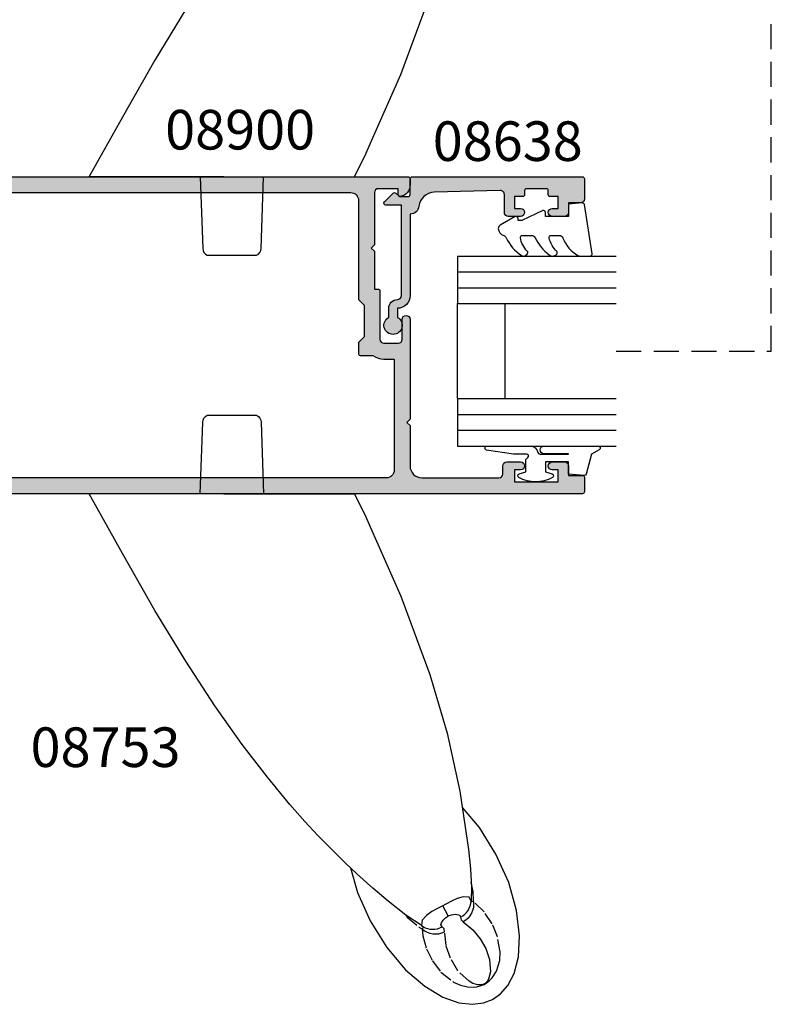
# Model space of a CAD drawing. Units: millimetres. Extents: x 0 to 356, y 0 to 484.
# Drawn here: x 78 to 172, y 109 to 233 of the extents above; entities that cross this region are included whole.
import ezdxf
from ezdxf.enums import TextEntityAlignment as Align

# ---------------------------------------------------------------- set-up
doc = ezdxf.new("R2010")
doc.units = ezdxf.units.MM
doc.header["$LTSCALE"] = 0.25
doc.linetypes.add('DASHED', pattern=[19.049999999999997, 12.7, -6.349999999999999])
doc.linetypes.add('PHANTOM', pattern=[12.699999999999998, 6.349999999999999, -1.27, 1.27, -1.27, 1.27, -1.27])
for name, color, linetype in [('08638$0$APL Hatch', 253, 'Continuous'), ('08638$0$APL Joinery', 2, 'Continuous'), ('08900$0$APL Hatch', 253, 'Continuous'), ('08900$0$APL Joinery', 2, 'Continuous'), ('9010312r$0$APL Joinery', 2, 'Continuous'), ('APL Joinery', 2, 'Continuous'), ('APL Notes', 7, 'Continuous')]:
    doc.layers.add(name, color=color, linetype=linetype)
doc.styles.add('Arial-Bold', font='arialbd.ttf')

# ---------------------------------------------------------------- blocks, each defined once
blk = doc.blocks.new('miro d handle large')
at = {"layer": 'APL Joinery', "color": 8, "linetype": 'Continuous', "flags": 128}
for points in [[(24.22589124836492, 62.17603110719477), (26.51522255532024, 63.54041118833078)], [(26.51522255532024, 63.54041118833078), (28.54366754492463, 64.25361912695456)], [(28.54366754492463, 64.25361912695456), (30.25995882348622, 64.44867892522683)], [(30.25995882348622, 64.44867892522683), (31.66412581395213, 64.26655102422677)], [(31.66412581395213, 64.26655102422677), (32.78544855767365, 63.83069704643543)], [(32.78544855767365, 63.83069704643543), (33.77382360219878, 63.14480481226013)], [(21.79710561196049, 60.07976808198958), (24.22589124836492, 62.17603110719477)], [(33.77382360219878, 63.14480481226013), (34.71001469149502, 62.08254224878595)], [(34.71001469149502, 62.08254224878595), (35.50804069309294, 60.55059623846313)], [(19.4208794749789, 57.27622725102349), (21.79710561196049, 60.07976808198958)], [(35.50804069309294, 60.55059623846313), (36.05105655819676, 58.47011831024332)], [(36.05105655819676, 58.47011831024332), (36.20011202823258, 55.80922498174271)], [(17.32737521736868, 53.9287796257658), (19.4208794749789, 57.27622725102349)], [(36.20011202823258, 55.80922498174271), (35.82039091030817, 52.62345502597776)], [(15.72288808811169, 50.32131698111965), (17.32737521736868, 53.9287796257658)], [(23.88240472030481, 54.54798577284504), (21.85841258559646, 53.21232693542873)], [(21.85841258559646, 53.21232693542873), (19.59459536577702, 51.41820275708226)], [(35.82039091030817, 52.62345502597776), (34.82491901808686, 49.08575414026649)], [(19.59459536577702, 51.41820275708226), (17.65907497964287, 49.76776931978469)], [(30.11793363436761, 49.6603674868374), (30.07458529796321, 51.38816262995655)], [(14.8481028587185, 47.21251149397988), (15.72288808811169, 50.32131698111965)], [(17.65907497964287, 49.76776931978469), (15.67082571343195, 47.98507939946188)], [(29.99953275967761, 47.35158671931543), (30.11793363436761, 49.6603674868374)], [(34.82491901808686, 49.08575414026649), (33.22043188882941, 45.47829149561943)], [(15.67082571343195, 47.98507939946188), (14.20212004900674, 46.60590918140582)], [(29.75989396843494, 44.91295456418169), (29.99953275967761, 47.35158671931543)], [(14.20212004900674, 46.60590918140582), (13.19563895387233, 45.62868574101315)], [(13.19563895387233, 45.62868574101315), (12.10723075565562, 44.54139298028434)], [(28.67543230551388, 37.56327997970306), (29.75989396843494, 44.91295456418169)], [(33.22043188882941, 45.47829149561943), (31.12692763121965, 42.13084387036263)], [(12.10723075565562, 44.54139298028434), (10.73182192245673, 43.12047207632071)], [(10.73182192245673, 43.12047207632071), (9.090169711578765, 41.3531431517367)], [(9.090169711578765, 41.3531431517367), (7.205869516808945, 39.22475982495323)], [(31.12692763121965, 42.13084387036263), (28.97471593052984, 39.5916017982963)], [(7.205869516808945, 39.22475982495323), (4.359689855187809, 35.79837226070498)], [(27.04274675197309, 30.20367735447229), (28.67543230551388, 37.56327997970306)], [(4.359689855187809, 35.79837226070498), (1.186985608112593, 31.66545223876159)], [(1.186985608112593, 31.66545223876159), (-2.258090442281115, 26.79207001225762)], [(24.8750158016988, 22.82607534787616), (27.04274675197309, 30.20367735447229)], [(-2.258090442281115, 26.79207001225762), (-5.935099927413773, 21.15198055983541)], [(21.21436809838593, 12.92897900995189), (24.8750158016988, 22.82607534787616)], [(-5.935099927413773, 21.15198055983541), (-9.826337821041705, 14.73209058876455)], [(-9.826337821041705, 14.73209058876455), (-13.94608147956336, 7.537951307487674)], [(17.34942949984548, 4.173025743889354), (21.21436809838593, 12.92897900995189)], [(-13.94608147956336, 7.537951307487674), (-18.11699646459414, 0.0203009176811975)], [(16.78935352853483, 2.904183068849249), (17.34942949984548, 4.173025743889354)], [(15.36393065534236, -0.0048790941701213), (16.78935352853483, 2.904183068849249)], [(-1.15393509028803, 1.418243e-10), (15.36236285068213, -1.8881678e-09)], [(-1.153935090300763, -1.8881678e-09), (-18.09689364329955, -1.888111e-09)], [(-4.119079100552824, -1.8881678e-09), (-3.803573457847448, -9.034899498589821)], [(3.5654152567418, -9.034899498589821), (3.880920899460363, -1.5143655e-09)], [(-3.240072525179186, -9.900000001888714), (3.001914324073936, -9.900000001888714)]]:
    blk.add_lwpolyline(points, dxfattribs=at)
at = {"layer": 'APL Joinery', "color": 8, "linetype": 'PHANTOM', "flags": 128}
for points in [[(28.72450869327582, 62.0418720473271), (29.60517637965683, 62.26226997643601)], [(29.60517637965683, 62.26226997643601), (30.37968193143348, 62.29337907066377)], [(30.37968193143348, 62.29337907066377), (30.82336111323554, 62.23679876919044)], [(30.82336111323554, 62.23679876919044), (31.37081510755439, 62.08250561266954)], [(26.26974567605936, 60.39233224486082), (27.85358679209009, 61.63553688940368)], [(27.85358679209009, 61.63553688940368), (28.72450869327582, 62.0418720473271)], [(29.82345722878432, 61.53614700705015), (28.3924512468862, 60.21248485470909)], [(30.29760979577537, 61.80417656416915), (29.82345722878432, 61.53614700705015)], [(30.92017867471219, 61.98661619024), (30.29760979577537, 61.80417656416915)], [(31.37872456947395, 61.99189010510957), (30.92017867471219, 61.98661619024)], [(31.37081510755439, 62.08250561266954), (31.70941268583926, 61.93331649485021)], [(31.56030690941185, 61.95009859045962), (31.37872456947395, 61.99189010510957)], [(31.65153159310609, 61.91683698432092), (31.56030690941185, 61.95009859045962)], [(31.71260896118935, 61.8892286838381), (31.65153159310609, 61.91683698432092)], [(31.70941268583926, 61.93331649485021), (32.0351973095772, 61.74344212911541)], [(31.77512226214782, 61.85601979512734), (31.71260896118935, 61.8892286838381)], [(31.85310571266479, 61.80672494186814), (31.77512226214782, 61.85601979512734)], [(31.91495574853803, 61.76059683576744), (31.85310571266479, 61.80672494186814)], [(32.10066609453048, 61.57469356840824), (31.91495574853803, 61.76059683576744)], [(32.0351973095772, 61.74344212911541), (32.36645749342012, 61.49333786318578)], [(32.28512269020945, 61.28324961592347), (32.10066609453048, 61.57469356840824)], [(32.52518431967661, 60.35272208441887), (32.28512269020945, 61.28324961592347)], [(32.36645749342012, 61.49333786318578), (32.74805699711539, 61.11004691359261)], [(32.74805699711539, 61.11004691359261), (33.29634424617376, 60.24817492187588)], [(25.20636767584079, 58.97756209535685), (26.26974567605936, 60.39233224486082)], [(28.3924512468862, 60.21248485470909), (27.46475144453285, 58.61536234800945)], [(32.39625203827387, 58.797874110789), (32.52518431967661, 60.35272208441887)], [(33.29634424617376, 60.24817492187588), (33.70416847891562, 58.9017632158729)], [(24.44455057621195, 57.45471693048688), (25.20636767584079, 58.97756209535685)], [(27.46475144453285, 58.61536234800945), (26.92695522967466, 57.04526849983261)], [(31.92845836711609, 57.41812951027435), (32.39625203827387, 58.797874110789)], [(33.70416847891562, 58.9017632158729), (33.73325732849804, 57.81427932176206)], [(23.99349339714451, 55.80709923961598), (24.44455057621195, 57.45471693048688)], [(31.218202448863, 56.16641125265863), (31.92845836711609, 57.41812951027435)], [(33.73325732849804, 57.81427932176206), (33.41676162472692, 55.91661901243873)], [(26.92695522967466, 57.04526849983261), (26.73791188019283, 55.29466322430375)], [(30.29043292337616, 55.03063560338154), (31.218202448863, 56.16641125265863)], [(22.02948256402129, 53.43950135762401), (23.586398910014, 54.73819181552511)], [(23.586398910014, 54.73819181552511), (23.90026660654763, 54.92966430705195)], [(23.90026660655491, 54.92966430706104), (23.99349339714451, 55.80709923961598)], [(23.90026660654763, 54.92966430705195), (24.20000497817142, 55.15869477068457)], [(24.04653098637851, 54.77633545908151), (23.90026660655172, 54.92966430705831)], [(23.99755242062207, 54.64803281973576), (24.27886918729115, 54.79076415308094)], [(23.99755242062207, 54.64803281973576), (24.04653098637851, 54.77633545908151)], [(24.20000497817142, 55.15869477068457), (24.53184874090136, 55.34067554618281)], [(24.27886918729115, 54.79076415308094), (24.57685052282528, 54.8951321016429)], [(24.53184874090136, 55.34067554618281), (24.88810989000018, 55.47139058605257)], [(24.57685052282528, 54.8951321016429), (24.88650886353076, 54.95938977147574)], [(24.88650886353076, 54.95938977147574), (25.20266119787817, 54.98246162803201)], [(24.88810989000018, 55.47139058605257), (25.26053472987275, 55.54781154394817)], [(25.20266119787817, 54.98246162803201), (25.52001581891824, 54.96396149828519)], [(25.26053472987275, 55.54781154394817), (25.64049509192006, 55.56816793402044)], [(25.52001581891824, 54.96396149828519), (25.83326089601821, 54.90419903443302)], [(25.64049509192006, 55.56816793402044), (26.01918822800604, 55.53198814872115)], [(25.83326089601821, 54.90419903443302), (26.13715338343269, 54.80417453098829)], [(26.01918822800604, 55.53198814872115), (26.38784074850633, 55.44011038479215)], [(26.13715338343269, 54.80417453098829), (26.42660677755754, 54.66556218201088)], [(26.38784074850633, 55.44011038479215), (26.73791188019283, 55.29466322430375)], [(26.67111673971346, 54.93510756692188), (26.42660677755754, 54.66556218201088)], [(26.73791188019283, 55.29466322430375), (26.67111673971346, 54.93510756692188)], [(29.09049539204858, 54.0437723822751), (30.29043292337616, 55.03063560338154)], [(33.41676162472692, 55.91661901243873), (32.73733300396003, 54.29681699165207)], [(23.8198572209763, 54.48966880193615), (23.99755242062207, 54.64803281973576)], [(23.88135796015837, 53.83866793479313), (23.8198572209763, 54.48966880193615)], [(24.4500516388635, 53.22519065251521), (23.88135796015837, 53.83866793479313)], [(26.42660677755754, 54.66556218201088), (26.27463567001502, 54.43729453844293)], [(26.27463567001502, 54.43729453844293), (26.32605849346016, 54.17378480657948)], [(26.32605849346016, 54.17378480657948), (26.56136651750609, 53.82457058689755)], [(26.56136651750609, 53.82457058689755), (26.71838854434515, 53.66022727622834)], [(26.71838854434515, 53.66022727622834), (26.86114153262776, 53.53182923029265)], [(26.86114153262776, 53.53182923029265), (26.98056561028039, 53.43605082327025)], [(28.74302659526535, 53.43389991724865), (28.82758643651829, 53.78377034964518)], [(28.82758643651829, 53.78377034964518), (29.09049539204858, 54.0437723822751)], [(29.40683384546179, 53.83488328101333), (29.09049539204858, 54.0437723822751)], [(29.68915183715131, 53.5806338838783), (29.40683384546179, 53.83488328101333)], [(29.93090875282366, 53.286914524785), (29.68915183715131, 53.5806338838783)], [(32.73733300396003, 54.29681699165207), (31.7303717551809, 52.77451599318095)], [(21.82538998739671, 53.18615581112402), (22.02948256402129, 53.43950135762401)], [(25.1397023553655, 52.74480559041961), (24.4500516388635, 53.22519065251521)], [(25.76618601104207, 52.39056247294041), (25.1397023553655, 52.74480559041961)], [(26.49676962573636, 52.00353995034396), (25.76618601104207, 52.39056247294041)], [(27.18478903817374, 53.29738846471804), (26.49682260260266, 52.00351178206978)], [(26.98056561028039, 53.43605082327025), (27.12595951526242, 53.3330612399331)], [(27.12595951526242, 53.3330612399331), (27.17177428284828, 53.30467102904634)], [(27.17177428284828, 53.30467102904634), (27.18478903817374, 53.29738846471804)], [(27.18478903817374, 53.29738846471804), (27.21438106179955, 53.28302882419115)], [(27.21438106179955, 53.28302882419115), (27.31860075997435, 53.23989596362292)], [(27.31860075997435, 53.23989596362292), (27.59283946592683, 53.15108289108406)], [(27.59283946592683, 53.15108289108406), (28.11169329589717, 53.0629372753146)], [(28.11169329589717, 53.0629372753146), (28.63637025940221, 53.17826617391705)], [(28.63637025940221, 53.17826617391705), (28.74302659526535, 53.43389991724865)], [(28.74302659526535, 53.43389991724865), (29.01980172446798, 53.2714432198963)], [(29.01980172446798, 53.2714432198963), (29.27266031837968, 53.07543792231257)], [(29.27266031837968, 53.07543792231257), (29.49737007050322, 52.84916472965864)], [(29.49737007050322, 52.84916472965864), (29.69016982513, 52.59641096626086)], [(29.69016982513, 52.59641096626086), (29.8478325309589, 52.32140718397926)], [(29.8478325309589, 52.32140718397926), (29.96771925496529, 52.02875635191498)], [(30.12650367866906, 52.96052995969962), (29.93090875282366, 53.286914524785)], [(30.2714051607764, 52.60904171716259), (30.12650367866906, 52.96052995969962)], [(30.36225618778605, 52.24059291624775), (30.2714051607764, 52.60904171716259)], [(30.39695196459667, 51.86371961050184), (30.36225618778605, 52.24059291624775)], [(31.7303717551809, 52.77451599318095), (30.37468867529748, 51.4871530285481)], [(26.49682260260266, 52.00351178206978), (26.49676962573636, 52.00353995034396)], [(26.49687557944759, 52.00348361375649), (26.49682260260266, 52.00351178207069)], [(26.88012163979607, 51.79863048728925), (26.49687557944759, 52.00348361375649)], [(27.59318168598708, 51.42578098748157), (26.88012163979607, 51.79863048728925)], [(28.33542684482296, 51.09760178104164), (27.59318168598708, 51.42578098748157)], [(29.08100587465248, 50.88944041849567), (28.33542684482296, 51.09760178104164)], [(30.08680405385945, 51.41032029458341), (29.82544684187548, 50.93637143267546)], [(29.96771925496529, 52.02875635191498), (30.04782335243459, 51.72335681265116)], [(30.04782335243459, 51.72335681265116), (30.08680405385945, 51.41032029458341)], [(30.16810477946325, 51.52297130784512), (30.08680405385945, 51.41032029458341)], [(30.37468867529748, 51.4871530285481), (30.16810477946325, 51.52297130784512)], [(30.37468867529748, 51.4871530285481), (30.35972086478301, 50.21448708176189)], [(30.37468867529748, 51.4871530285481), (30.39695196459667, 51.86371961050184)], [(29.82544684187548, 50.93637143267546), (29.08100587465248, 50.88944041849567)], [(30.35972086478301, 50.21448708176189), (30.08764614147736, 49.06977065835775)]]:
    blk.add_lwpolyline(points, dxfattribs=at)
at = {"layer": 'APL Joinery', "color": 8, "linetype": 'Continuous', "flags": 128}
for points in [[(-3.803573457847164, -9.034899498589795, 0.2780674286503398), (-3.24007252517913, -9.900000001888685)], [(3.001914324073936, -9.900000001888685, 0.2780674286503663), (3.565415256741971, -9.034899498589738)]]:
    blk.add_lwpolyline(points, format="xyb", dxfattribs=at)
blk = doc.blocks.new('08900')
at = {"layer": '08900$0$APL Hatch'}
h = blk.add_hatch(color=256, dxfattribs=at)
edge = h.paths.add_edge_path()
edge.add_line((-63.3721042037684, -32.82970858010597), (-54.71899131635268, -31.7480694691784))
edge.add_arc((-54.75, -31.49999999999999), 0.2499999999999956, 277.1250163489048, 359.9999999999984)
edge.add_line((-54.50000000000001, -31.5), (-54.5, -20.39999999999964))
edge.add_line((-54.5, -20.39999999999964), (-54.09999999999991, -20))
edge.add_line((-54.09999999999991, -20), (-54.5, -19.59999999999945))
edge.add_line((-54.5, -19.59999999999945), (-54.5, -18.59999999999991))
edge.add_line((-54.5, -18.59999999999991), (-54.09999999999991, -18.20000000000027))
edge.add_line((-54.09999999999991, -18.20000000000027), (-54.5, -17.79999999999972))
edge.add_line((-54.5, -17.79999999999972), (-54.5, -8.5))
edge.add_arc((-54.74999999999994, -8.500000000000309), 0.2499999999999432, 7.08373e-11, 82.87498365115931)
edge.add_line((-54.71899131635291, -8.251930530821914), (-63.3721042037684, -7.17029141989402))
edge.add_arc((-63.00000000000046, -4.193457789753058), 2.999999999999998, 180.0000000000001, 262.874983651092, ccw=False)
edge.add_line((-66.00000000000045, -4.193457789753062), (-66.00000000000045, -2.999999999999999))
edge.add_arc((-63.00000000000046, -3), 3, 90, 180, ccw=False)
edge.add_line((-63.00000000000046, 0), (-0.25, 0))
edge.add_arc((-0.25, -0.25), 0.25, 0, 90, ccw=False)
edge.add_line((0, -0.25), (0, -1.025255128608478))
edge.add_arc((-1.499999999999818, -1.025255128608547), 1.499999999999818, -78.46304096719189, 2.6716406864579767e-12, ccw=False)
edge.add_arc((-1.250000000000001, -2.249999999999991), 0.249999999999998, 180.0000000000021, 281.5369590328054, ccw=False)
edge.add_line((-1.5, -2.25), (-1.5, -1.5))
edge.add_line((-1.5, -1.5), (-4, -1.5))
edge.add_arc((-4, -2), 0.5, 90, 180)
edge.add_line((-4.5, -2), (-4.5, -8.599999999999454))
edge.add_line((-4.5, -8.599999999999454), (-4.90000000000009, -9))
edge.add_line((-4.90000000000009, -9), (-4.5, -9.399999999999636))
edge.add_line((-4.5, -9.399999999999636), (-4.5, -14.19999999999982))
edge.add_line((-4.5, -14.19999999999982), (-4.000000000000198, -14.19999999999982))
edge.add_arc((-4.000000000000197, -14.39999999999982), 0.2000000000000011, -3.581135388230905e-12, 90.00000000000051, ccw=False)
edge.add_line((-3.800000000000196, -14.39999999999983), (-3.800000000000636, -20.5))
edge.add_arc((-3.300000000000636, -20.5), 0.5, 180, 270)
edge.add_line((-3.300000000000636, -21), (-1.500000000000454, -21))
edge.add_arc((-1.500000000000454, -20.5), 0.5, 270, 360)
edge.add_line((-1.000000000000454, -20.5), (-1.000000000000454, -18))
edge.add_arc((-0.5000000000002274, -18), 0.5000000000002274, 0, 180, ccw=False)
edge.add_line((0, -18), (0, -30.60000000000036))
edge.add_line((0, -30.60000000000036), (-0.400000000000091, -31))
edge.add_line((-0.400000000000091, -31), (0, -31.39999999999964))
edge.add_line((0, -31.39999999999964), (0, -36.50000000000001))
edge.add_arc((1.5, -36.50000000000001), 1.5, 180, 270)
edge.add_line((1.5, -38.00000000000001), (11.19999999999982, -38.00000000000001))
edge.add_arc((11.19999999999982, -37.50000000000001), 0.5, 270, 360)
edge.add_line((11.69999999999982, -37.50000000000001), (11.69999999999982, -36.50000000000001))
edge.add_arc((12.19999999999982, -36.50000000000001), 0.5, 90, 180, ccw=False)
edge.add_line((12.19999999999982, -36.00000000000001), (13.94999999999982, -36.00000000000001))
edge.add_arc((13.94999999999982, -36.50000000000001), 0.5, -90, 90, ccw=False)
edge.add_line((13.94999999999982, -37.00000000000001), (13.19999999999982, -37.00000000000001))
edge.add_line((13.19999999999982, -37.00000000000001), (13.19999999999982, -38.50000000000001))
edge.add_line((13.19999999999982, -38.50000000000001), (18.69999999999982, -38.50000000000001))
edge.add_line((18.69999999999982, -38.50000000000001), (18.69999999999982, -37.00000000000001))
edge.add_line((18.69999999999982, -37.00000000000001), (17.94999999999982, -37.00000000000001))
edge.add_arc((17.94999999999982, -36.50000000000001), 0.5, 90, 270, ccw=False)
edge.add_line((17.94999999999982, -36.00000000000001), (19.5, -36.00000000000001))
edge.add_arc((19.5, -36.50000000000001), 0.5, 0, 90, ccw=False)
edge.add_line((20, -36.50000000000001), (20, -37.69999999999983))
edge.add_line((20, -37.69999999999983), (21.79999999999973, -37.69999999999966))
edge.add_arc((21.79999999999985, -37.8999999999998), 0.2000000000001449, 4.4792614062316716e-11, 90.00000000003672, ccw=False)
edge.add_line((22, -37.89999999999964), (22, -39.75000000000001))
edge.add_arc((21.75, -39.75000000000001), 0.25, -90, 0, ccw=False)
edge.add_line((21.75, -40), (-63.00000000000046, -40))
edge.add_arc((-63.00000000000046, -37.00000000000001), 3, 180, 270, ccw=False)
edge.add_line((-66.00000000000045, -37.00000000000001), (-66.00000000000045, -35.80654221024694))
edge.add_arc((-63.00000000000046, -35.80654221024693), 3, 97.12501634890799, 180.0000000000002, ccw=False)
edge = h.paths.add_edge_path(flags=16)
edge.add_line((-63.12103473458948, -34.81388933353324), (-54.47092184717413, -33.73262522260572))
edge.add_arc((-54.74999999999997, -31.50000000000001), 2.249999999999972, 277.1250163489051, 359.9999999999988)
edge.add_line((-52.5, -31.50000000000006), (-52.50000000000001, -20.4799999999995))
edge.add_line((-52.50000000000001, -20.4799999999995), (-52.1614213562373, -20.14142135623739))
edge.add_arc((-52.30284271247453, -20), 0.1999999999999996, 314.9999999999683, 404.9999999999683)
edge.add_line((-52.16142135623714, -19.85857864376277), (-52.5, -19.5199999999993))
edge.add_line((-52.5, -19.5199999999993), (-52.5, -18.67999999999976))
edge.add_line((-52.5, -18.67999999999976), (-52.1614213562373, -18.34142135623766))
edge.add_arc((-52.30284271247453, -18.20000000000027), 0.1999999999999996, 314.9999999999683, 404.9999999999683)
edge.add_line((-52.16142135623714, -18.05857864376304), (-52.5, -17.71999999999958))
edge.add_line((-52.5, -17.71999999999958), (-52.50000000000001, -8.500000000000359))
edge.add_arc((-54.75000000000022, -8.500000000000542), 2.250000000000206, 4.6592e-12, 82.87498365109323)
edge.add_line((-54.47092184717428, -6.267374777394607), (-63.1210347345895, -5.186110666466745))
edge.add_arc((-62.99700000000019, -4.19383278975309), 1, 180.0000000000001, 262.874983651092, ccw=False)
edge.add_line((-63.99700000000019, -4.19383278975309), (-63.9970000000002, -3))
edge.add_arc((-62.9970000000002, -3), 1, 90, 180, ccw=False)
edge.add_line((-62.9970000000002, -2), (-7.497000000000191, -2))
edge.add_arc((-7.497000000000191, -3), 1, 0, 90, ccw=False)
edge.add_line((-6.497000000000191, -3), (-6.497000000000191, -15.5))
edge.add_line((-6.497000000000191, -15.5), (-5.797000000000373, -16.19999999999982))
edge.add_line((-5.797000000000373, -16.19999999999982), (-5.797000000000373, -20.19999999999982))
edge.add_line((-5.797000000000373, -20.19999999999982), (-6.497000000000191, -20.89999999999964))
edge.add_line((-6.497000000000191, -20.89999999999964), (-6.497000000000191, -22.35499999999943))
edge.add_arc((-6.297000000000192, -22.35499999999943), 0.1999999999999993, 180, 269.9999999999867)
edge.add_line((-6.297000000000238, -22.55499999999942), (-4.720718722220745, -22.55499999999978))
edge.add_arc((-3.297000000000343, -20.50000000000002), 2.499999999999985, 235.285505475642, 269.9999999999993)
edge.add_line((-3.297000000000373, -23), (-1.997000000000191, -23))
edge.add_line((-1.997000000000191, -23), (-1.997000000000191, -37.00000000000001))
edge.add_arc((-2.997000000000191, -37.00000000000001), 1, -90, 0, ccw=False)
edge.add_line((-2.997000000000191, -38.00000000000001), (-62.99700000000064, -38.00000000000001))
edge.add_arc((-62.99700000000064, -37.00000000000001), 1, 179.9999999999785, 270, ccw=False)
edge.add_line((-63.99700000000064, -36.99999999999963), (-63.9970000000002, -35.80616721024652))
edge.add_arc((-62.9970000000002, -35.8061672102469), 0.9999999999999928, 97.1250163489056, 179.9999999999785, ccw=False)
at = {"layer": '08900$0$APL Joinery', "linetype": 'Continuous'}
for points in [[(-63.3721042037684, -32.82970858010597), (-54.71899131635268, -31.7480694691784, 0.3782424518881047), (-54.50000000000001, -31.5), (-54.5, -20.39999999999964), (-54.09999999999991, -20), (-54.5, -19.59999999999945), (-54.5, -18.59999999999991), (-54.09999999999991, -18.20000000000027), (-54.5, -17.79999999999972), (-54.5, -8.5, 0.3782424518880794), (-54.71899131635291, -8.251930530821914), (-63.3721042037684, -7.17029141989402, -0.3782424518880969), (-66.00000000000045, -4.193457789753062), (-66.00000000000045, -2.999999999999999, -0.4142135623730951), (-63.00000000000046, 0), (-0.25, 0, -0.4142135623730951), (0, -0.25), (0, -1.025255128608478, -0.3563939586926501), (-1.200000000000045, -2.494948974278315, -0.4744978678080149), (-1.5, -2.25), (-1.5, -1.5), (-4, -1.5, 0.4142135623730951), (-4.5, -2), (-4.5, -8.599999999999454), (-4.90000000000009, -9), (-4.5, -9.399999999999636), (-4.5, -14.19999999999982), (-4.000000000000198, -14.19999999999982, -0.4142135623731159), (-3.800000000000196, -14.39999999999983), (-3.800000000000636, -20.5, 0.4142135623730951), (-3.300000000000636, -21), (-1.500000000000454, -21, 0.4142135623730951), (-1.000000000000454, -20.5), (-1.000000000000454, -18, -0.9999999999999998), (0, -18), (0, -30.60000000000036), (-0.400000000000091, -31), (0, -31.39999999999964), (0, -36.50000000000001, 0.4142135623730951), (1.5, -38.00000000000001), (11.19999999999982, -38.00000000000001, 0.4142135623730951), (11.69999999999982, -37.50000000000001), (11.69999999999982, -36.50000000000001, -0.4142135623730951), (12.19999999999982, -36.00000000000001), (13.94999999999982, -36.00000000000001, -0.9999999999999998), (13.94999999999982, -37.00000000000001), (13.19999999999982, -37.00000000000001), (13.19999999999982, -38.50000000000001), (18.69999999999982, -38.50000000000001), (18.69999999999982, -37.00000000000001), (17.94999999999982, -37.00000000000001, -0.9999999999999998), (17.94999999999982, -36.00000000000001), (19.5, -36.00000000000001, -0.4142135623730951), (20, -36.50000000000001), (20, -37.69999999999983), (21.79999999999973, -37.69999999999966, -0.4142135623730533), (22, -37.89999999999964), (22, -39.75000000000001, -0.4142135623730951), (21.75, -40), (-63.00000000000046, -40, -0.4142135623730951), (-66.00000000000045, -37.00000000000001), (-66.00000000000045, -35.80654221024694, -0.3782424518880978)], [(-63.12103473458948, -34.81388933353324), (-54.47092184717413, -33.73262522260572, 0.378242451888105), (-52.5, -31.50000000000006), (-52.50000000000001, -20.4799999999995), (-52.1614213562373, -20.14142135623739, 0.4142135623730951), (-52.16142135623714, -19.85857864376277), (-52.5, -19.5199999999993), (-52.5, -18.67999999999976), (-52.1614213562373, -18.34142135623766, 0.4142135623730951), (-52.16142135623714, -18.05857864376304), (-52.5, -17.71999999999958), (-52.50000000000001, -8.500000000000359, 0.3782424518880797), (-54.47092184717428, -6.267374777394607), (-63.1210347345895, -5.186110666466745, -0.3782424518880969), (-63.99700000000019, -4.19383278975309), (-63.9970000000002, -3, -0.4142135623730951), (-62.9970000000002, -2), (-7.497000000000191, -2, -0.4142135623730951), (-6.497000000000191, -3), (-6.497000000000191, -15.5), (-5.797000000000373, -16.19999999999982), (-5.797000000000373, -20.19999999999982), (-6.497000000000191, -20.89999999999964), (-6.497000000000191, -22.35499999999943, 0.4142135623730287), (-6.297000000000238, -22.55499999999942), (-4.720718722220745, -22.55499999999978, 0.1526397006686704), (-3.297000000000373, -23), (-1.997000000000191, -23), (-1.997000000000191, -37.00000000000001, -0.4142135623730951), (-2.997000000000191, -38.00000000000001), (-62.99700000000064, -38.00000000000001, -0.4142135623732054), (-63.99700000000064, -36.99999999999963), (-63.9970000000002, -35.80616721024652, -0.3782424518880017)]]:
    blk.add_lwpolyline(points, format="xyb", close=True, dxfattribs=at)
blk = doc.blocks.new('6Glass', base_point=(101.8368839708302, 399.4111348733001))
at = {"layer": 'APL Joinery', "color": 7}
for p, q in [((89.33688397083029, 412.4111348732999), (95.33688397083029, 412.4111348732999)), ((89.33688397083029, 412.4111348732999), (89.33688397083029, 392.4111348733)), ((95.33688397083029, 412.4111348732999), (95.33688397083029, 392.4111348733))]:
    blk.add_line(p, q, dxfattribs=at)
at = {"layer": 'APL Joinery', "color": 8}
for p, q in [((91.33688397083029, 412.4111348732999), (91.33688397083029, 392.4111348733)), ((93.33688397083029, 412.4111348732999), (93.33688397083029, 392.4111348733))]:
    blk.add_line(p, q, dxfattribs=at)
blk = doc.blocks.new('08638')
at = {"layer": '08638$0$APL Hatch'}
h = blk.add_hatch(color=256, dxfattribs=at)
edge = h.paths.add_edge_path()
edge.add_arc((15.00000000000006, -1.599999999999681), 0.5, 0, 90)
edge.add_line((15.00000000000006, -1.099999999999681), (3.600000000000136, -1.099999999999454))
edge.add_line((3.600000000000136, -1.099999999999454), (3.600000000000136, -3.05710678119351))
edge.add_arc((3.349999999999969, -3.057106781193509), 0.2500000000001665, 225.0000000000089, 359.9999999999996, ccw=False)
edge.add_line((3.173223304703242, -3.233883476490291), (2.073223304705152, -2.133883476491405))
edge.add_arc((2.25, -1.957106781194738), 0.249999999998756, 135.0000000002947, 225.0000000002948, ccw=False)
edge.add_line((2.073223304703333, -1.78033008589989), (2.5, -1.353553390603224))
edge.add_line((2.5, -1.353553390603224), (2.500000000000227, -0.25))
edge.add_arc((2.250000000000227, -0.2500000000002274), 0.25, 5.21102e-11, 90.00000000005213)
edge.add_line((2.25, -2.274e-13), (0.2878679656438967, 0))
edge.add_arc((0.2878679656439906, 0.2878679656439906), 0.2878679656439906, 179.9999999999846, 269.99999999998136, ccw=False)
edge.add_line((0, 0.2878679656440681), (-2.274e-13, 21.75))
edge.add_arc((0.2499999999997726, 21.75), 0.25, 90, 180, ccw=False)
edge.add_line((0.2499999999997726, 22), (2.799999999999954, 22))
edge.add_arc((2.800000000000068, 21.50000000000011), 0.4999999999998864, 1.3017142919125035e-11, 90.00000000001302, ccw=False)
edge.add_line((3.299999999999954, 21.50000000000023), (3.299999999999954, 20.00000000000011))
edge.add_line((3.299999999999954, 20.00000000000011), (4.5, 19.99999999999988))
edge.add_arc((4.5, 19.49999999999988), 0.5, 0, 90, ccw=False)
edge.add_line((5, 19.49999999999988), (5, 17.94999999999993))
edge.add_arc((4.5, 17.94999999999993), 0.5, -180, 0, ccw=False)
edge.add_line((4, 17.94999999999993), (4, 18.70000000000004))
edge.add_line((4, 18.70000000000004), (2.500000000000227, 18.70000000000004))
edge.add_line((2.500000000000227, 18.70000000000004), (2.5, 17.69999999999981))
edge.add_arc((2.25, 17.69999999999981), 0.25, -90, 0, ccw=False)
edge.add_line((2.25, 17.44999999999982), (1.749999999999772, 17.44999999999982))
edge.add_arc((1.749999999999772, 17.19999999999982), 0.25, 90, 180)
edge.add_line((1.499999999999772, 17.19999999999982), (1.499999999999715, 14.69999999999993))
edge.add_arc((1.749999999999829, 14.69999999999993), 0.2500000000001137, 180, 269.999999999987)
edge.add_line((1.749999999999772, 14.44999999999982), (2.25, 14.44999999999993))
edge.add_arc((2.25, 14.19999999999993), 0.25, 0, 90, ccw=False)
edge.add_line((2.5, 14.19999999999993), (2.5, 13.20000000000004))
edge.add_line((2.5, 13.20000000000004), (4, 13.19999999999993))
edge.add_line((4, 13.19999999999993), (4, 13.94999999999993))
edge.add_arc((4.5, 13.95000000000004), 0.5, 1.3017142919125035e-11, 180.000000000013, ccw=False)
edge.add_line((5, 13.95000000000016), (5.000000000000227, 12.40000000000009))
edge.add_arc((4.500000000000227, 12.40000000000009), 0.5, -90, 0, ccw=False)
edge.add_line((4.500000000000227, 11.90000000000009), (2.240058386999407, 11.89999999999986))
edge.add_arc((2.240058386999249, 11.39999999999987), 0.4999999999999894, 89.99999999998184, 181.4465556865566)
edge.add_line((1.740217733301051, 11.38737776127027), (1.950769923104016, 3.049511045081086))
edge.add_arc((3.950132537897015, 3.10000000000021), 2.000000000000181, 181.446555686577, 263.5148335461281)
edge.add_arc((3.600000000000091, 0.019836496887641), 1.099999999999953, -2.6147972675971687e-12, 83.51483354612333, ccw=False)
edge.add_line((4.700000000000045, 0.0198364968875922), (4.700000000000045, 4.547e-13))
edge.add_line((4.700000000000045, 4.547e-13), (15.00000000000035, -1.137e-13))
edge.add_arc((15.00000000000019, -1.600000000000114), 1.6, 7.389644451905042e-12, 89.99999999999432, ccw=False)
edge.add_line((16.60000000000019, -1.599999999999909), (17.74004950616388, -1.599999999999883))
edge.add_arc((18.75000000000028, -2.149999999999673), 1.150000000000061, -151.42812185765882, 151.4281218577047, ccw=False)
edge.add_line((17.74004950616432, -2.700000000000272), (16.59999999999959, -2.700000000000045))
edge.add_arc((16.59999999999991, -1.600000000000186), 1.099999999999858, 179.9999999999737, 269.99999999998334, ccw=False)
at = {"layer": '08638$0$APL Joinery', "linetype": 'Continuous'}
blk.add_lwpolyline([(15.50000000000006, -1.599999999999681, 0.4142135623730951), (15.00000000000006, -1.099999999999681), (3.600000000000136, -1.099999999999454), (3.600000000000136, -3.05710678119351, -0.6681786379192403), (3.173223304703242, -3.233883476490291), (2.073223304705152, -2.133883476491405, -0.4142135623730951), (2.073223304703333, -1.78033008589989), (2.5, -1.353553390603224), (2.500000000000227, -0.25, 0.4142135623730951), (2.25, -2.274e-13), (0.2878679656438968, 0, -0.4142135623730784), (0, 0.2878679656440681), (-2.274e-13, 21.75, -0.4142135623730951), (0.2499999999997726, 22), (2.799999999999954, 22, -0.4142135623730951), (3.299999999999954, 21.50000000000023), (3.299999999999954, 20.00000000000011), (4.5, 19.99999999999988, -0.4142135623730951), (5, 19.49999999999988), (5, 17.94999999999993, -0.9999999999999998), (4, 17.94999999999993), (4, 18.70000000000004), (2.500000000000227, 18.70000000000004), (2.5, 17.69999999999981, -0.4142135623730951), (2.25, 17.44999999999982), (1.749999999999772, 17.44999999999982, 0.4142135623730951), (1.499999999999772, 17.19999999999982), (1.499999999999715, 14.69999999999993, 0.4142135623730284), (1.749999999999772, 14.44999999999982), (2.25, 14.44999999999993, -0.4142135623730951), (2.5, 14.19999999999993), (2.5, 13.20000000000004), (4, 13.19999999999993), (4, 13.94999999999993, -0.9999999999999998), (5, 13.95000000000016), (5.000000000000227, 12.40000000000009, -0.4142135623730951), (4.500000000000227, 11.90000000000009), (2.240058386999407, 11.89999999999986, 0.4216277665658038), (1.740217733301051, 11.38737776127027), (1.950769923104016, 3.049511045081086, 0.3742242816206591), (3.724240577963564, 1.112797739927484, -0.3814371313442928), (4.700000000000045, 0.0198364968875922), (4.700000000000045, 4.547e-13), (15.00000000000035, -1.137e-13, -0.4142135623730283), (16.60000000000019, -1.599999999999909), (17.74004950616388, -1.599999999999883, -3.927182716064489), (17.74004950616432, -2.700000000000272), (16.59999999999959, -2.700000000000045, -0.4142135623731446)], format="xyb", close=True, dxfattribs=at)
blk = doc.blocks.new('9010312r', base_point=(399.4634067278245, 339.4121540145172))
at = {"layer": '9010312r$0$APL Joinery', "color": 252, "linetype": 'Continuous', "flags": 128}
blk.add_lwpolyline([(395.7634067278242, 336.2999919725366), (395.7634067278242, 343.1621540145172, -0.7673269879789621), (396.2299130787703, 343.2871540145172), (396.7850145808851, 342.3256900094965), (399.2931562636775, 341.6536354710895, -0.3626955242591878), (399.4775957926651, 341.3914870691883), (399.3134067278246, 339.4121540145172), (397.7634067278242, 339.4121540145172), (397.7634067278242, 336.5121540145171), (399.0135696498364, 336.5121540145171), (399.2752560951169, 337.3376963843301, -0.6640183420487276), (399.7341578851304, 337.3798010733406, -0.250000000000001), (399.7341578851305, 333.1445069556935, -0.6640183420487097), (399.2752560951171, 333.1866116447042), (399.0135696498364, 334.0121540145171), (397.4635696498362, 334.0121540145171), (397.1898787608678, 334.2858449034854, 0.6681785464135807), (396.7631020655712, 334.1090682714504), (396.7631016544432, 332.4843569389277), (396.2607415896308, 329.0715154000631, -0.9294717386060577), (395.7634067278242, 329.1079223518048), (395.7634067278242, 334.5749919747145, -0.3563939586926081), (396.5634067278242, 335.5547878718279, 0.3563939586925715), (396.7634067278242, 335.7997368461061), (396.7634067278242, 339.3871540145172, 0.9999999999999998), (396.7134067278242, 339.3871540145172), (396.7134067278242, 336.2999919725366, -0.9999999999999998), (395.76340673218, 336.2999919725366)], format="xyb", dxfattribs=at)
blk = doc.blocks.new('9010250l')
at = {"layer": 'APL Joinery', "color": 252, "linetype": 'Continuous', "flags": 128}
blk.add_lwpolyline([(6.44703759769132, -5.223814239082557, 0.4340964952257526), (6.082059843849577, -5.209309034231907, -0.1536145893906839), (4.392218231910362, -6.077348325469159, -0.4648333009751577), (4.099999995644225, -5.830938868413284), (4.099999995644225, -4.651571529013864, -0.2915390373815183), (4.388800495363284, -4.198366530055267, 0.122912838877769), (6.56272970067701, -2.437914397185934, 0.3152263475814818), (6.589934938151799, -1.655903577981959), (6.531087620156512, -1.56528665478649, 0.3630140704661038), (6.163200698857011, -1.45213248458775, -0.1219902707494916), (4.419208430897242, -2.458282191302046, -0.4989702342470917), (4.099999995644225, -2.218052733304404), (4.099999995644338, -1.17280761364293, -0.3136800272017972), (4.426224443366351, -0.7039770926329397, 0.1785411124350255), (6.636586807422759, 1.189434005323064, 0.1279718777770435), (6.699999995644247, 1.433138653988336), (6.699999995644247, 2.726869383082615, 0.4607623830565047), (6.411090109705128, 2.973822862054262), (0.2110901140605677, 1.99695347897159, 0.3941429072290372), (0.0009513254767768, 1.728211064312986), (0.1521502017843375, -1.99e-13), (1.699999995644247, -1.99e-13), (1.699999995644247, -2.900000000000289), (1.199999995644247, -2.900000000000289, 0.5486826681767417), (0.9734438043265214, -3.255699064213771), (2.199999995644247, -5.884709086297931), (2.199999995644247, -6.364392571535034), (1.936602536022974, -6.364392571535034, 0.5773502691896264), (1.731698725455132, -6.71929638210301), (2.825833020563948, -8.614392571535033, 0.2487009021145858), (3.222789489242927, -8.86309082503756, 0.3109226116934106), (4.122894280104048, -8.173236848605242, -0.2088596723963019), (4.388553045802765, -7.873849532333892, 0.1426663047989766), (6.629698845771201, -5.921497873062122, 0.3321417186747404), (6.592250122233565, -5.392085433604805)], format="xyb", close=True, dxfattribs=at)
blk = doc.blocks.new('08638 bead')
at = {"layer": 'APL Joinery', "color": 7, "ltscale": 3}
for p, q in [((0, 6), (0, -6)), ((6, 6), (6, -6))]:
    blk.add_line(p, q, dxfattribs=at)
at = {"layer": 'APL Joinery', "ltscale": 3, "xscale": -1}
for name, p, rotation in [('9010312r', (14.00000000000085, 15.69999999999919), 269.9999999999959), ('08638', (-6.000000000000454, -21.99983707798913), 270)]:
    blk.add_blockref(name, p, dxfattribs=dict(at, rotation=rotation))
at = {"layer": 'APL Joinery', "ltscale": 3, "extrusion": (0, 0, -1), "xscale": -1, "zscale": -1, "rotation": 270}
for p in [(-12.99999999999977, 18.49999999999994), (-12.99999999999988, 0.4999999999999432)]:
    blk.add_blockref('6Glass', p, dxfattribs=at)
at = {"layer": 'APL Joinery', "color": 7, "ltscale": 3, "xscale": -1, "rotation": 270}
blk.add_blockref('9010250l', (14, -18.69983707798766), dxfattribs=at)

msp = doc.modelspace()

# ---------------------------------------------------------------- linework, layer by layer
at = {"layer": 'APL Joinery', "color": 7, "linetype": 'DASHED'}
msp.add_lwpolyline([(152.8136176297719, 191.3004802682546), (172.41342287125, 191.3004802682546), (172.41342287125, 282.1885490039668), (8.619522453026548, 282.1885490039668), (8.619522453026434, 451.9999999999987), (27.37210811120951, 451.9999999999986)], dxfattribs=at)

# ---------------------------------------------------------------- block references
at = {"layer": 'APL Joinery'}
for name, p in [('miro d handle large', (104.4366176297732, 213.3004802682558)), ('08900', (126.8136176297729, 213.3004802682558))]:
    msp.add_blockref(name, p, dxfattribs=at)
at = {"layer": 'APL Joinery', "xscale": -1, "rotation": 180}
for name, p in [('08638 bead', (132.813617629772, 191.3004802682547)), ('miro d handle large', (104.4366176297732, 173.2953558964967))]:
    msp.add_blockref(name, p, dxfattribs=at)

# ---------------------------------------------------------------- texts
at = {"layer": 'APL Notes', "style": 'Arial-Bold'}
msp.add_text('08900', height=5, dxfattribs=at).set_placement((105.3576750724473, 221.7424499171813), align=Align.TOP_CENTER)
msp.add_text('08638', height=5, dxfattribs=at).set_placement((139.1397523188868, 215.300317350599), align=Align.CENTER)
msp.add_text('08753', height=5, dxfattribs=at).set_placement((97.83367083574535, 141.3004802682943), align=Align.MIDDLE_RIGHT)

doc.saveas('drawing.dxf')
